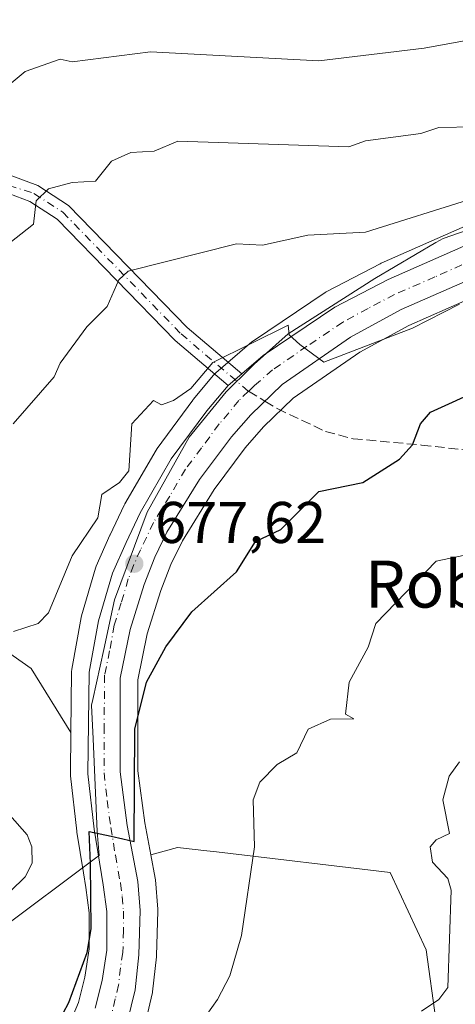
# Model space of a CAD drawing. Units: metres. Extents: x 569856 to 573288, y 4735711 to 4738074.
# Drawn here: x 569968 to 570042, y 4735796 to 4735964 of the extents above; entities that cross this region are included whole.
import ezdxf
from ezdxf.enums import TextEntityAlignment as Align

# ---------------------------------------------------------------- set-up
doc = ezdxf.new("R2010")
doc.units = ezdxf.units.M
doc.header["$MEASUREMENT"] = 0
doc.linetypes.add('DGN Style 3', pattern=[2.307223458686699, 1.648016756204785, -0.6592067024819142])
doc.linetypes.add('DGN Style 4', pattern=[2.6384748266838614, 1.318413404963828, -0.6592067024819142, 0.001648016756204785, -0.6592067024819142])
for name, color, linetype, lineweight in [('Arbolado forestal CxS', 92, 'Continuous', 0), ('Camino Cxs', 7, 'Continuous', 0), ('Camino eje', 30, 'DGN Style 4', 13), ('Carretera de calzada única Cxs', 7, 'Continuous', 13), ('Carretera de calzada única eje', 7, 'DGN Style 4', 0), ('Curva de nivel maestra', 30, 'Continuous', 30), ('Curva de nivel normal', 30, 'Continuous', 0), ('Espacio natural protegido', 121, 'Continuous', 13), ('Espacio natural protegido CxS', 121, 'Continuous', 0), ('Huerta CxS', 92, 'Continuous', 0), ('Núcleo urbano CxS', 7, 'Continuous', 0), ('Pastizal CxS', 92, 'Continuous', 0), ('Punto de cota en terreno', 7, 'Continuous', 0), ('Rótulo de punto de cota en terreno', 7, 'Continuous', 0), ('Senda', 7, 'DGN Style 3', 0), ('Senda no paivmentada conexión', 7, 'DGN Style 3', 0), ('Texto cartográfico', 7, 'Continuous', 0)]:
    doc.layers.add(name, color=color, linetype=linetype, lineweight=lineweight)
doc.styles.add('Style-Arial', font='txt')

# ---------------------------------------------------------------- blocks, each defined once
blk = doc.blocks.new('*U10')
at = {"layer": 'Arbolado forestal CxS', "color": 92, "linetype": 'Continuous', "lineweight": 0}
for points in [[(570038.5247, 4735793.840700001, 664.8787000000011), (570036.9096999997, 4735805.729900001, 665.6059999999999), (570030.7911, 4735818.9287, 666.3089000000036), (570001.2077000003, 4735822.397700001, 671.3846999999951), (569999.5544999996, 4735822.591700001, 671.653999999995), (569994.5871000001, 4735823.1743, 672.8849000000046), (569989.9983000001, 4735821.9309, 674.2090999999928), (569988.9726999998, 4735827.3683, 674.5470999999961), (569987.7805000005, 4735836.2371, 675.0708000000013), (569987.8192999996, 4735851.704100001, 676.2712000000029), (569989.4093000004, 4735859.511499999, 676.8850999999995), (569991.7238999996, 4735866.920299999, 677.4336999999941), (569993.4429000001, 4735871.360900001, 677.6716000000015), (569995.3929000003, 4735875.3739, 677.8781000000017), (570000.7812999999, 4735884.117900001, 678.3981000000058), (570006.0937000001, 4735891.1819, 678.7958999999975), (570009.2072999999, 4735894.7621, 678.9688000000025), (570014.2768999999, 4735899.6511, 679.2293999999965), (570025.6073000003, 4735907.483300001, 680.0359999999928), (570033.9433000004, 4735912.044500001, 680.5598999999929), (570047.3645000001, 4735917.9101, 681.1530000000057)], [(570043.5444999998, 4735928.907299999, 684.2041000000027), (570029.2345000004, 4735922.6273, 683.6496000000043), (570029.0575000001, 4735922.542500001, 683.6604999999981), (570019.9874999998, 4735917.8325, 682.3044999999984), (570019.8701, 4735917.768100001, 682.2988999999943), (570019.6908999998, 4735917.656099999, 682.2856000000029), (570007.4908999996, 4735909.416099999, 680.9382000000041), (570007.2329000002, 4735909.220899999, 680.909599999999), (570001.0641000001, 4735903.963300001, 680.4233999999997), (570000.7028999999, 4735903.5975, 680.4259000000021), (569997.2537000002, 4735899.406500001, 680.2109999999957), (569997.1595000001, 4735899.285900001, 680.1967000000004), (569991.0994999995, 4735891.105900001, 679.5979999999981), (569990.9145000001, 4735890.824300001, 679.6147000000057), (569985.5932999998, 4735881.642300001, 679.6766000000061), (569985.4795000004, 4735881.4255, 679.6731), (569983.0894999999, 4735876.385500001, 679.5834000000032), (569983.0553000001, 4735876.310699999, 679.5812000000005), (569980.7352999998, 4735871.0507, 679.4597999999969), (569980.6611000003, 4735870.8661, 679.454700000002), (569980.6023000004, 4735870.687700001, 679.4458000000013), (569978.2222999996, 4735862.6077, 679.0915999999997), (569978.1491, 4735862.299699999, 679.0795000000071), (569976.5472999997, 4735853.5405, 677.9766999999993), (569976.5003000004, 4735853.041300001, 677.8715999999986), (569976.3935000002, 4735842.759299999, 677.1266000000032), (569969.6558999997, 4735853.6435, 679.0877999999939), (569952.1743000001, 4735865.881100001, 683.8850999999995)]]:
    blk.add_polyline3d(points, dxfattribs=at)
blk = doc.blocks.new('*U15')
at = {"layer": 'Pastizal CxS', "color": 92, "linetype": 'Continuous', "lineweight": 0}
for points in [[(569879.3399, 4735729.6446, 670.3896999999997), (569877.8881999999, 4735872.9815, 694.728099999993), (569890.1135, 4735882.489700001, 693.7406000000046), (569900.0201000003, 4735891.813300001, 693.8608999999997), (569904.9732999997, 4735896.475099999, 694.4719000000041), (569918.0844999999, 4735891.2301, 692.7142000000022), (569934.6924999999, 4735878.992699999, 688.0314999999973), (569952.1743000001, 4735865.881100001, 683.8850999999995), (569969.6558999997, 4735853.6435, 679.0877999999939), (569976.3935000002, 4735842.759299999, 677.1266000000032), (569976.3205000004, 4735835.7347, 676.9027999999962), (569976.3201000001, 4735835.705700001, 676.9030000000057), (569976.3393000001, 4735835.351500001, 676.8996000000043), (569977.4093000004, 4735825.931500001, 677.5605999999971), (569977.4285000004, 4735825.7917, 677.5763000000006), (569978.5532999998, 4735818.8301, 677.1551000000036), (569978.9521000005, 4735816.361099999, 676.719299999997), (569979.5307, 4735812.0549, 676.062300000005), (569979.5493000001, 4735805.921499999, 675.7262999999948), (569978.7878999999, 4735801.1119, 675.3261999999959), (569977.6963000001, 4735796.772700001, 675.2639000000054), (569975.3755000001, 4735791.2501, 674.9759000000049)], [(569988.9156999998, 4735792.6535, 672.9389999999985), (569990.2657000005, 4735798.2235, 673.4250999999931), (569990.3044999996, 4735798.4091, 673.4308000000019), (569990.3334999997, 4735798.614700001, 673.4380999999995), (569990.9634999996, 4735804.5747, 673.6999999999971), (569990.9787, 4735804.7985, 673.7140000000073), (569991.2087000003, 4735812.318499999, 674.074099999998), (569991.2100999998, 4735812.4101, 674.0776999999945), (569991.2001, 4735812.6557, 674.0749000000069), (569990.7901, 4735817.6457, 673.9416000000056), (569990.7512999997, 4735817.9387, 673.953999999998), (569989.9983000001, 4735821.9309, 674.2090999999928), (569994.5871000001, 4735823.1743, 672.8849000000046), (569999.5544999996, 4735822.591700001, 671.653999999995), (570001.2077000003, 4735822.397700001, 671.3846999999951), (570030.7911, 4735818.9287, 666.3089000000036), (570036.9096999997, 4735805.729900001, 665.6059999999999), (570038.5247, 4735793.840700001, 664.8787000000011)]]:
    blk.add_polyline3d(points, dxfattribs=at)
blk = doc.blocks.new('*U21')
at = {"layer": 'Núcleo urbano CxS', "color": 7, "linetype": 'Continuous', "lineweight": 0}
for points in [[(569975.3755000001, 4735791.2501, 674.9759000000049), (569977.6963000001, 4735796.772700001, 675.2639000000054), (569978.7878999999, 4735801.1119, 675.3261999999959), (569979.5493000001, 4735805.921499999, 675.7262999999948), (569979.5307, 4735812.0549, 676.062300000005), (569978.9521000005, 4735816.361099999, 676.719299999997), (569978.5532999998, 4735818.8301, 677.1551000000036), (569977.4285000004, 4735825.7917, 677.5763000000006), (569977.4093000004, 4735825.931500001, 677.5605999999971), (569976.3393000001, 4735835.351500001, 676.8996000000043), (569976.3201000001, 4735835.705700001, 676.9030000000057), (569976.3205000004, 4735835.7347, 676.9027999999962), (569976.3935000002, 4735842.759299999, 677.1266000000032), (569976.5003000004, 4735853.041300001, 677.8715999999986), (569976.5472999997, 4735853.5405, 677.9766999999993), (569978.1491, 4735862.299699999, 679.0795000000071), (569978.2222999996, 4735862.6077, 679.0915999999997), (569980.6023000004, 4735870.687700001, 679.4458000000013), (569980.6611000003, 4735870.8661, 679.454700000002), (569980.7352999998, 4735871.0507, 679.4597999999969), (569983.0553000001, 4735876.310699999, 679.5812000000005), (569983.0894999999, 4735876.385500001, 679.5834000000032), (569985.4795000004, 4735881.4255, 679.6731), (569985.5932999998, 4735881.642300001, 679.6766000000061), (569990.9145000001, 4735890.824300001, 679.6147000000057), (569991.0994999995, 4735891.105900001, 679.5979999999981), (569997.1595000001, 4735899.285900001, 680.1967000000004), (569997.2537000002, 4735899.406500001, 680.2109999999957), (570000.7028999999, 4735903.5975, 680.4259000000021), (570001.0641000001, 4735903.963300001, 680.4233999999997), (570007.2329000002, 4735909.220899999, 680.909599999999), (570007.4908999996, 4735909.416099999, 680.9382000000041), (570019.6908999998, 4735917.656099999, 682.2856000000029), (570019.8701, 4735917.768100001, 682.2988999999943), (570019.9874999998, 4735917.8325, 682.3044999999984), (570029.0575000001, 4735922.542500001, 683.6604999999981), (570029.2345000004, 4735922.6273, 683.6496000000043), (570043.5444999998, 4735928.907299999, 684.2041000000027)], [(570047.3645000001, 4735917.9101, 681.1530000000057), (570033.9433000004, 4735912.044500001, 680.5598999999929), (570025.6073000003, 4735907.483300001, 680.0359999999928), (570014.2768999999, 4735899.6511, 679.2293999999965), (570009.2072999999, 4735894.7621, 678.9688000000025), (570006.0937000001, 4735891.1819, 678.7958999999975), (570000.7812999999, 4735884.117900001, 678.3981000000058), (569995.3929000003, 4735875.3739, 677.8781000000017), (569993.4429000001, 4735871.360900001, 677.6716000000015), (569991.7238999996, 4735866.920299999, 677.4336999999941), (569989.4093000004, 4735859.511499999, 676.8850999999995), (569987.8192999996, 4735851.704100001, 676.2712000000029), (569987.7805000005, 4735836.2371, 675.0708000000013), (569988.9726999998, 4735827.3683, 674.5470999999961), (569989.9983000001, 4735821.9309, 674.2090999999928), (569990.7512999997, 4735817.9387, 673.953999999998), (569990.7901, 4735817.6457, 673.9416000000056), (569991.2001, 4735812.6557, 674.0749000000069), (569991.2100999998, 4735812.4101, 674.0776999999945), (569991.2087000003, 4735812.318499999, 674.074099999998), (569990.9787, 4735804.7985, 673.7140000000073), (569990.9634999996, 4735804.5747, 673.6999999999971), (569990.3334999997, 4735798.614700001, 673.4380999999995), (569990.3044999996, 4735798.4091, 673.4308000000019), (569990.2657000005, 4735798.2235, 673.4250999999931), (569988.9156999998, 4735792.6535, 672.9389999999985)]]:
    blk.add_polyline3d(points, dxfattribs=at)
blk = doc.blocks.new('*U26')
at = {"layer": 'Espacio natural protegido CxS', "color": 121, "linetype": 'Continuous', "lineweight": 0, "flags": 128}
blk.add_lwpolyline([(570055.6323999986, 4735932.344099999), (570039.8023000003, 4735926.8554), (570038.575699999, 4735926.132999999), (570028.1781000004, 4735920.009600001), (570013.399899999, 4735910.5908), (570007.6257999995, 4735905.4309), (570007.007899999, 4735904.8223), (570002.8698000005, 4735900.745999999), (569996.5376000007, 4735893.020099998), (569989.4123999992, 4735880.245300001), (569983.8311000007, 4735865.324400002), (569981.9926000005, 4735856.8666), (569980.1447999993, 4735848.3655), (569979.9287999996, 4735847.3695), (569980.1824000002, 4735841.678700001), (569980.8854000005, 4735825.903499999), (569981.2393, 4735821.825499999), (569980.6136, 4735821.3584), (569964.0169999996, 4735808.967800001)], dxfattribs=at)
blk = doc.blocks.new('5PATER')
at = {"layer": 'Huerta CxS', "linetype": 'Continuous', "lineweight": 0}
h = blk.add_hatch(color=51, dxfattribs=at)
edge = h.paths.add_edge_path()
edge.add_ellipse((0, 0), major_axis=(-0.1095731443231308, -0.1110710700762829), ratio=0.9994222409660322, start_angle=0, end_angle=360)
blk = doc.blocks.new('*U32')
at = {"layer": 'Carretera de calzada única Cxs', "color": 7, "linetype": 'Continuous', "lineweight": 13}
for points in [[(569980.5500999996, 4735795.8201, 674.445000000007), (569981.7301000003, 4735800.5101, 674.2790999999997), (569982.5500999996, 4735805.690099999, 674.6085000000021), (569982.5301000001, 4735812.2601, 675.4149000000034), (569981.9200999998, 4735816.800100001, 678.4030999999959), (569980.3901000004, 4735826.270099999, 683.4593000000023), (569979.3201000001, 4735835.690099999, 681.9164000000019), (569979.5000999998, 4735853.0101, 682.5301999999938), (569981.1001000004, 4735861.7601, 683.4882999999973), (569983.4801000003, 4735869.840100001, 683.9431000000042), (569985.8000999996, 4735875.100099999, 684.6745999999986), (569988.1901000004, 4735880.140100001, 687.2642000000051), (569993.5100999996, 4735889.3201, 684.7936999999947), (569999.5701000001, 4735897.5001, 679.8625999999931), (570003.1759000003, 4735901.8215, 681.0899000000063), (570005.4890999999, 4735903.7929, 684.3209000000061), (570009.1700999998, 4735906.9301, 689.9003999999986), (570021.3701, 4735915.170100001, 686.7826999999961), (570030.4401000004, 4735919.880100001, 686.2695999999996), (570044.7500999998, 4735926.1601, 682.3163999999961)], [(570046.2801000001, 4735920.710100001, 683.165599999993), (570032.6201, 4735914.7401, 681.7455000000045), (570024.0301000001, 4735910.040100001, 682.3513999999996), (570012.3701, 4735901.9801, 681.2691000000051), (570007.0301000001, 4735896.8301, 679.7663999999932), (570003.7600999996, 4735893.0701, 679.2513000000035), (569998.3000999996, 4735885.8101, 679.1462999999932), (569992.7600999996, 4735876.8201, 678.8934000000008), (569990.6901000004, 4735872.5601, 678.8279999999941), (569988.8901000004, 4735867.9101, 678.5690000000031), (569986.5000999998, 4735860.2601, 680.1922999999952), (569984.8201000001, 4735852.0101, 679.6995000000024), (569984.7801000001, 4735836.040100001, 679.832899999994), (569986.0100999996, 4735826.890100001, 678.9737000000023), (569987.8000999996, 4735817.4001, 677.8858000000037), (569988.2100999998, 4735812.4101, 674.5335999999952), (569987.9801000003, 4735804.890100001, 674.186400000006), (569987.3501000004, 4735798.9301, 673.869399999996), (569986.0000999998, 4735793.360099999, 673.5553000000073)]]:
    blk.add_polyline3d(points, dxfattribs=at)

msp = doc.modelspace()

# ---------------------------------------------------------------- linework, layer by layer
at = {"layer": 'Arbolado forestal CxS', "color": 92, "linetype": 'Continuous', "lineweight": 0}
for points in [[(570043.5444999998, 4735928.907299999, 684.2041000000027), (570029.2345000004, 4735922.6273, 683.6496000000043), (570029.0575000001, 4735922.542500001, 683.6604999999981), (570019.9874999998, 4735917.8325, 682.3044999999984), (570019.8701, 4735917.768100001, 682.2988999999943), (570019.6908999998, 4735917.656099999, 682.2856000000029), (570007.4908999996, 4735909.416099999, 680.9382000000041), (570007.2329000002, 4735909.220899999, 680.909599999999), (570001.0641000001, 4735903.963300001, 680.4233999999997), (570000.7028999999, 4735903.5975, 680.4259000000021), (569997.2537000002, 4735899.406500001, 680.2109999999957), (569997.1595000001, 4735899.285900001, 680.1967000000004), (569991.0994999995, 4735891.105900001, 679.5979999999981), (569990.9145000001, 4735890.824300001, 679.6147000000057), (569985.5932999998, 4735881.642300001, 679.6766000000061), (569985.4795000004, 4735881.4255, 679.6731), (569983.0894999999, 4735876.385500001, 679.5834000000032), (569983.0553000001, 4735876.310699999, 679.5812000000005), (569980.7352999998, 4735871.0507, 679.4597999999969), (569980.6611000003, 4735870.8661, 679.454700000002), (569980.6023000004, 4735870.687700001, 679.4458000000013), (569978.2222999996, 4735862.6077, 679.0915999999997), (569978.1491, 4735862.299699999, 679.0795000000071), (569976.5472999997, 4735853.5405, 677.9766999999993), (569976.5003000004, 4735853.041300001, 677.8715999999986), (569976.3935000002, 4735842.759299999, 677.1266000000032)], [(570047.3645000001, 4735917.9101, 681.1530000000057), (570033.9433000004, 4735912.044500001, 680.5598999999929), (570025.6073000003, 4735907.483300001, 680.0359999999928), (570014.2768999999, 4735899.6511, 679.2293999999965), (570009.2072999999, 4735894.7621, 678.9688000000025), (570006.0937000001, 4735891.1819, 678.7958999999975), (570000.7812999999, 4735884.117900001, 678.3981000000058), (569995.3929000003, 4735875.3739, 677.8781000000017), (569993.4429000001, 4735871.360900001, 677.6716000000015), (569991.7238999996, 4735866.920299999, 677.4336999999941), (569989.4093000004, 4735859.511499999, 676.8850999999995), (569987.8192999996, 4735851.704100001, 676.2712000000029), (569987.7805000005, 4735836.2371, 675.0708000000013), (569988.9726999998, 4735827.3683, 674.5470999999961), (569989.9983000001, 4735821.9309, 674.2090999999928)], [(569976.3935000002, 4735842.759299999, 677.1266000000032), (569969.6558999997, 4735853.6435, 679.0877999999939), (569952.1743000001, 4735865.881100001, 683.8850999999995), (569934.6924999999, 4735878.992699999, 688.0314999999973), (569918.0844999999, 4735891.2301, 692.7142000000022), (569904.9732999997, 4735896.475099999, 694.4719000000041), (569900.0201000003, 4735891.813300001, 693.8608999999997), (569890.1135, 4735882.489700001, 693.7406000000046), (569877.8881999999, 4735872.9815, 694.728099999993)], [(569954.1166000003, 4735726.465100001, 666.158500000005), (569971.9845000004, 4735731.446900001, 669.6334000000061), (569989.0975000003, 4735736.035700001, 668.9582999999984), (570014.9511000002, 4735755.826099999, 666.1040000000066), (570032.9172999999, 4735781.775699999, 664.8000000000029), (570038.5247, 4735793.840700001, 664.8787000000011), (570036.9096999997, 4735805.729900001, 665.6059999999999), (570030.7911, 4735818.9287, 666.3089000000036), (570001.2077000003, 4735822.397700001, 671.3846999999951), (569999.5544999996, 4735822.591700001, 671.653999999995), (569994.5871000001, 4735823.1743, 672.8849000000046), (569989.9983000001, 4735821.9309, 674.2090999999928)]]:
    msp.add_polyline3d(points, dxfattribs=at)
at = {"layer": 'Camino Cxs', "color": 7, "linetype": 'Continuous', "lineweight": 0, "extrusion": (-0.5543709880580697, -0.4724807206863489, 0.6851531041885659), "elevation": -2553148.878682817, "flags": 128}
msp.add_lwpolyline([(-3234670.548647663, 2402504.673760986), (-3234670.548647663, 2402500.237731237)], dxfattribs=at)
at = {"layer": 'Camino Cxs', "color": 7, "linetype": 'Continuous', "lineweight": 0}
for points in [[(569876.9655999999, 4735964.084000001, 719.2252000000008), (569877.1149000004, 4735963.8475, 718.9311000000016), (569877.8497000001, 4735963.2279, 718.2171999999993), (569888.7714999998, 4735957.069700001, 713.3542000000016), (569894.9848999997, 4735954.458100001, 712.8594000000013), (569899.5225000001, 4735953.328500001, 715.9116999999969), (569914.0289000003, 4735950.759299999, 710.5899000000064), (569933.4852999998, 4735946.015100001, 701.5271999999969), (569950.5755000003, 4735942.5891, 700.8959000000032), (569959.9001000002, 4735939.906300001, 707.2452999999952), (569970.7991000004, 4735935.8485, 694.254700000005), (569975.9989, 4735932.4663, 693.5089000000007), (569996.2061000001, 4735911.677300001, 682.4192999999941), (570005.4890999999, 4735903.793, 684.321100000001)], [(569959.9001000002, 4735939.906300001, 707.2452999999952), (569970.7991000004, 4735935.8485, 694.254700000005), (569975.9989, 4735932.4663, 693.5089000000007), (569996.2061000001, 4735911.677300001, 682.4192999999941), (570005.4890999999, 4735903.7929, 684.3209000000061), (570003.1759000003, 4735901.8215, 681.0899000000063), (569994.1546999998, 4735909.4835, 682.1195000000008), (569974.0818999996, 4735930.134500001, 695.7143999999971), (569969.4414999997, 4735933.1527, 695.0319000000018), (569965.8291999997, 4735934.4977, 697.9550000000017)], [(570003.1759000003, 4735901.8215, 681.0899000000063), (569994.1546999998, 4735909.4835, 682.1195000000008), (569974.0818999996, 4735930.134500001, 695.7143999999971), (569969.4414999997, 4735933.1527, 695.0319000000018), (569965.8291999997, 4735934.4977, 697.9550000000017)]]:
    msp.add_polyline3d(points, dxfattribs=at)
at = {"layer": 'Camino eje', "color": 30, "linetype": 'DGN Style 4', "lineweight": 13}
msp.add_polyline3d([(569965.8324999996, 4735935.883099999, 699.157600000006), (569970.1205000002, 4735934.5009, 694.8269), (569975.0406999998, 4735931.300899999, 694.4507000000012), (569995.1807000004, 4735910.580700001, 682.2725999999967), (570006.6536999998, 4735900.836300001, 681.2526999999973)], dxfattribs=at)
at = {"layer": 'Carretera de calzada única Cxs', "color": 7, "linetype": 'Continuous', "lineweight": 13, "extrusion": (-0.5543709880580697, -0.4724807206863489, 0.6851531041885659), "elevation": -2553148.878682817, "flags": 128}
msp.add_lwpolyline([(-3234670.548647663, 2402504.673760986), (-3234670.548647663, 2402500.237731237)], dxfattribs=at)
at = {"layer": 'Carretera de calzada única Cxs', "color": 7, "linetype": 'Continuous', "lineweight": 13}
for points in [[(570005.4890999999, 4735903.793, 684.321100000001), (570009.1700999998, 4735906.9301, 689.9003999999986), (570021.3701, 4735915.170100001, 686.7826999999961), (570030.4401000004, 4735919.880100001, 686.2695999999996), (570044.7500999998, 4735926.1601, 682.3163999999961), (570057.9401000004, 4735930.170100001, 684.3803000000044), (570083.0701000001, 4735935.300100001, 688.5583999999944), (570092.5301000001, 4735937.670100001, 687.5629000000044), (570097.8701, 4735940.140100001, 687.6833999999944), (570106.0301000001, 4735946.5701, 686.8767999999982), (570109.0701000001, 4735949.9301, 687.9076999999961), (570112.6001000004, 4735954.6801, 690.0464000000065), (570118.0100999996, 4735968.3201, 689.3800999999949), (570120.8701, 4735977.7501, 689.8274999999994), (570129.2600999996, 4736002.550100001, 696.178700000004), (570130.6804000001, 4736005.930000001, 693.8331999999937)], [(570046.2801000001, 4735920.710100001, 683.165599999993), (570032.6201, 4735914.7401, 681.7455000000045), (570024.0301000001, 4735910.040100001, 682.3513999999996), (570012.3701, 4735901.9801, 681.2691000000051), (570007.0301000001, 4735896.8301, 679.7663999999932), (570003.7600999996, 4735893.0701, 679.2513000000035), (569998.3000999996, 4735885.8101, 679.1462999999932), (569992.7600999996, 4735876.8201, 678.8934000000008), (569990.6901000004, 4735872.5601, 678.8279999999941), (569988.8901000004, 4735867.9101, 678.5690000000031), (569986.5000999998, 4735860.2601, 680.1922999999952), (569984.8201000001, 4735852.0101, 679.6995000000024), (569984.7801000001, 4735836.040100001, 679.832899999994), (569986.0100999996, 4735826.890100001, 678.9737000000023), (569987.8000999996, 4735817.4001, 677.8858000000037), (569988.2100999998, 4735812.4101, 674.5335999999952), (569987.9801000003, 4735804.890100001, 674.186400000006), (569987.3501000004, 4735798.9301, 673.869399999996), (569986.0000999998, 4735793.360099999, 673.5553000000073)], [(569980.5500999996, 4735795.8201, 674.445000000007), (569981.7301000003, 4735800.5101, 674.2790999999997), (569982.5500999996, 4735805.690099999, 674.6085000000021), (569982.5301000001, 4735812.2601, 675.4149000000034), (569981.9200999998, 4735816.800100001, 678.4030999999959), (569980.3901000004, 4735826.270099999, 683.4593000000023), (569979.3201000001, 4735835.690099999, 681.9164000000019), (569979.5000999998, 4735853.0101, 682.5301999999938), (569981.1001000004, 4735861.7601, 683.4882999999973), (569983.4801000003, 4735869.840100001, 683.9431000000042), (569985.8000999996, 4735875.100099999, 684.6745999999986), (569988.1901000004, 4735880.140100001, 687.2642000000051), (569993.5100999996, 4735889.3201, 684.7936999999947), (569999.5701000001, 4735897.5001, 679.8625999999931), (570003.1759000003, 4735901.8215, 681.0899000000063)]]:
    msp.add_polyline3d(points, dxfattribs=at)
at = {"layer": 'Carretera de calzada única eje', "color": 7, "linetype": 'DGN Style 4', "lineweight": 0}
for points in [[(570045.5100999996, 4735923.4301, 681.8359000000055), (570038.3701, 4735920.290100001, 682.2375000000029), (570031.5301000001, 4735917.3101, 682.4529999999941), (570027.0000999998, 4735914.940099999, 683.6561999999976), (570022.7100999998, 4735912.590100001, 681.5917000000045), (570016.6001000004, 4735908.4901, 682.4511000000057), (570010.7600999996, 4735904.460100001, 684.2179000000033), (570007.6901000004, 4735901.8301, 681.854600000006), (570006.6536999998, 4735900.836300001, 681.2526999999973)], [(570006.6536999998, 4735900.836300001, 681.2526999999973), (570005.0100999996, 4735899.2601, 680.3004999999976), (570003.3000999996, 4735897.1601, 679.3557000000001), (570001.6700999998, 4735895.270099999, 679.2179999999935), (569998.6401000004, 4735891.1801, 679.0378000000055), (569995.9101, 4735887.5601, 681.9772999999988), (569993.2301000003, 4735882.970100001, 682.8932000000059), (569990.4801000003, 4735878.4801, 682.5675999999949), (569989.2801000001, 4735875.960100001, 682.0749999999971), (569988.2500999998, 4735873.8301, 680.7804000000033), (569987.0800999999, 4735871.190099999, 679.6009999999952), (569986.1901000004, 4735868.880100001, 679.8415999999997), (569984.9801000003, 4735864.840100001, 680.1793999999937), (569983.8000999996, 4735861.0101, 680.9910999999993), (569983.0000999998, 4735856.630100001, 681.9421000000002), (569982.1601, 4735852.5101, 679.1340000000055), (569982.0701000001, 4735843.850099999, 676.7776000000014), (569982.0500999996, 4735835.860099999, 678.3408999999956), (569982.5800999999, 4735831.1601, 679.6913000000059), (569983.2100999998, 4735826.5801, 680.5529999999999), (569983.9801000003, 4735821.840100001, 680.3310999999958), (569984.8501000004, 4735817.090100001, 677.6252999999997), (569985.1601, 4735814.8301, 676.3108999999968), (569985.3701, 4735812.3301, 674.9130000000005), (569985.3701, 4735809.050100001, 674.6306000000042), (569985.2600999996, 4735805.290100001, 674.3421999999991), (569984.8501000004, 4735802.690099999, 674.1609999999928), (569984.5301000001, 4735799.7301, 673.9032000000007), (569983.9600999998, 4735797.380100001, 673.6723000000056), (569983.2801000001, 4735794.590100001, 673.4633999999933)]]:
    msp.add_polyline3d(points, dxfattribs=at)
at = {"layer": 'Curva de nivel maestra', "color": 30, "linetype": 'Continuous', "lineweight": 30, "elevation": 675, "flags": 128}
msp.add_lwpolyline([(569973.1600000003, 4735791.300100001), (569976.0700000003, 4735796.7601), (569979.1900000004, 4735805.300100001), (569979.8499999996, 4735809.300100001), (569979.7400000002, 4735820.4301), (569979.5199999996, 4735825.870100001), (569983.29, 4735825.110099999), (569985.25, 4735824.6601), (569987.2100000001, 4735824.200099999), (569987.3200000003, 4735843.290100001), (569989.29, 4735851.290100001), (569992.5999999996, 4735857.3301), (569997, 4735863.290100001), (570004.5999999996, 4735870.110099999), (570007.8399999999, 4735875.280099999), (570012.1399999997, 4735877.280099999), (570018.5999999996, 4735883.770099999), (570026.0999999996, 4735885.280099999), (570032.3399999999, 4735889.280099999), (570034.5899999999, 4735891.700099999), (570035.9199999999, 4735895.280099999), (570037.6699999999, 4735897.280099999), (570046.4800000004, 4735901.280099999)], dxfattribs=at)
at = {"layer": 'Curva de nivel normal', "color": 30, "linetype": 'Continuous', "lineweight": 0, "flags": 128}
for points, elevation in [([(570053.6600000003, 4735962.340100001), (570036.5899999999, 4735959.220100001), (570018.5999999996, 4735957.0701), (569989.9699999997, 4735958.640100001), (569976.6100000005, 4735956.890100001), (569974.6100000005, 4735957.380100001), (569968.6100000005, 4735955.270099999), (569963.7999999998, 4735951.270099999)], 695), ([(569964.9199999999, 4735925.270099999), (569970.0700000003, 4735929.270099999), (569970.5199999996, 4735933.270099999), (569972.6100000005, 4735935.270099999), (569976.6100000005, 4735936.390100001), (569980.6100000005, 4735936.590100001), (569983.3399999999, 4735940.0001), (569986.5999999996, 4735941.460100001), (569990.5999999996, 4735941.6801), (569994.5999999996, 4735943.390100001), (570023.75, 4735942.420100001), (570026.5999999996, 4735943.4801), (570036.0099999999, 4735944.690099999), (570039.0700000003, 4735945.7501), (570045.1399999997, 4735945.8201)], 690), ([(570045.04, 4735933.720100001), (570026.5999999996, 4735927.920100001), (570016.75, 4735927.420100001), (570009.0499999998, 4735925.720100001), (570004.5999999996, 4735925.9001), (569986.1699999999, 4735921.270099999), (569984.5999999996, 4735919.8101), (569982.6100000005, 4735915.280099999), (569979.1500000004, 4735911.8201), (569974.6100000005, 4735905.590100001), (569973.5899999999, 4735903.280099999), (569966.5700000003, 4735895.280099999)], 685), ([(569966.6100000005, 4735859.940099999), (569970.8099999996, 4735861.290100001), (569972.6100000005, 4735863.120100001), (569976.6100000005, 4735872.8201), (569981, 4735879.280099999), (569981.6900000004, 4735883.280099999), (569984.6900000004, 4735885.280099999), (569986.2599999999, 4735887.280099999), (569986.7599999999, 4735895.280099999), (569990.5, 4735899.280099999), (569991.8499999996, 4735898.530099999), (569993.9100000003, 4735899.280099999), (569996.8600000005, 4735901.280099999), (570000.5999999996, 4735905.7401), (570013.3799999999, 4735912.0601), (570013.5800000001, 4735910.450099999), (570015.3899999997, 4735908.790100001), (570019.4699999997, 4735905.770099999), (570034.5899999999, 4735911.5601), (570042.5899999999, 4735915.6801)], 679.9999999999999), ([(570044.5899999999, 4735873.1601), (570038.5899999999, 4735871.9101), (570028.3300000001, 4735861.290100001), (570027, 4735857.290100001), (570023.7999999998, 4735851.290100001), (570023.1900000004, 4735845.880100001), (570024.5999999996, 4735845.0601), (570020.5999999996, 4735845.030099999), (570016.7999999998, 4735843.290100001), (570014.8600000005, 4735839.290100001), (570011.5199999996, 4735837.290100001), (570008.5999999996, 4735834.2601), (570007.4199999999, 4735831.290100001), (570007.7000000002, 4735823.290100001), (570005.4800000004, 4735808.1801), (570003.4800000004, 4735801.300100001), (570001.4000000004, 4735797.300100001), (569994.5999999996, 4735787.7301)], 670), ([(570036.1299999999, 4735795.300100001), (570039.0800000001, 4735797.300100001), (570040.5899999999, 4735799.300100001), (570041.1799999997, 4735815.890100001), (570040.5899999999, 4735817.860099999), (570037.9699999997, 4735820.670100001), (570037.5999999996, 4735823.290100001), (570038.5899999999, 4735824.470100001), (570040.8600000005, 4735825.5601), (570039.75, 4735831.290100001), (570040.8300000001, 4735835.290100001), (570042.5899999999, 4735837.770099999)], 665), ([(569963.5899999999, 4735813.300100001), (569968.6100000005, 4735818.1801), (569969.7999999998, 4735820.4801), (569969.7699999996, 4735823.290100001), (569968.9900000002, 4735825.290100001), (569966, 4735828.6801)], 679.9999999999999)]:
    msp.add_lwpolyline(points, dxfattribs=dict(at, elevation=elevation))
at = {"layer": 'Espacio natural protegido', "color": 121, "linetype": 'Continuous', "lineweight": 13, "flags": 128}
msp.add_lwpolyline([(570055.6324000015, 4735932.344099998), (570039.802300001, 4735926.855400001), (570038.5757000018, 4735926.132999999), (570028.1781000008, 4735920.009600001), (570013.3998999996, 4735910.5908), (570007.6258, 4735905.430900001), (570007.0078999995, 4735904.822300001), (570002.869800001, 4735900.745999998), (569996.5376000013, 4735893.020099998), (569989.4123999998, 4735880.245300001), (569983.8311000012, 4735865.324400002), (569981.9926000009, 4735856.866600002), (569980.1447999999, 4735848.365500002), (569979.9288000002, 4735847.369499999), (569980.1824000007, 4735841.678700003), (569980.8854000011, 4735825.9035), (569981.2393000006, 4735821.8255), (569980.6136000007, 4735821.358400002), (569964.0170000002, 4735808.967800001)], dxfattribs=at)
msp.add_lwpolyline([(570055.6324000015, 4735932.344099998), (570039.802300001, 4735926.855400001), (570038.5757000018, 4735926.132999999), (570028.1781000008, 4735920.009600001), (570013.3998999996, 4735910.5908), (570007.6258, 4735905.430900001), (570007.0078999995, 4735904.822300001), (570002.869800001, 4735900.745999998), (569996.5376000013, 4735893.020099998), (569989.4123999998, 4735880.245300001), (569983.8311000012, 4735865.324400002), (569981.9926000009, 4735856.866600002), (569980.1447999999, 4735848.365500002), (569979.9288000002, 4735847.369499999), (569980.1824000007, 4735841.678700003), (569980.8854000011, 4735825.9035), (569981.2393000006, 4735821.8255), (569980.6136000007, 4735821.358400002), (569964.0170000002, 4735808.967800001)], dxfattribs=at)
at = {"layer": 'Espacio natural protegido CxS', "color": 121, "linetype": 'Continuous', "lineweight": 0, "flags": 128}
msp.add_lwpolyline([(569964.0169999996, 4735808.967800001), (569980.6136, 4735821.3584), (569981.2393, 4735821.825499999), (569980.8854000005, 4735825.903499999), (569980.1824000002, 4735841.678700001), (569979.9287999996, 4735847.3695), (569980.1447999993, 4735848.3655), (569981.9926000005, 4735856.8666), (569983.8311000007, 4735865.324400002), (569989.4123999992, 4735880.245300001), (569996.5376000007, 4735893.020099998), (570002.8698000005, 4735900.745999999), (570007.007899999, 4735904.8223), (570007.6257999995, 4735905.4309), (570013.399899999, 4735910.5908), (570028.1781000004, 4735920.009600001), (570038.575699999, 4735926.132999999), (570039.8023000003, 4735926.8554), (570055.6323999986, 4735932.344099999)], dxfattribs=at)
at = {"layer": 'Núcleo urbano CxS', "color": 7, "linetype": 'Continuous', "lineweight": 0}
for points in [[(570043.5444999998, 4735928.907299999, 684.2041000000027), (570029.2345000004, 4735922.6273, 683.6496000000043), (570029.0575000001, 4735922.542500001, 683.6604999999981), (570019.9874999998, 4735917.8325, 682.3044999999984), (570019.8701, 4735917.768100001, 682.2988999999943), (570019.6908999998, 4735917.656099999, 682.2856000000029), (570007.4908999996, 4735909.416099999, 680.9382000000041), (570007.2329000002, 4735909.220899999, 680.909599999999), (570001.0641000001, 4735903.963300001, 680.4233999999997), (570000.7028999999, 4735903.5975, 680.4259000000021), (569997.2537000002, 4735899.406500001, 680.2109999999957), (569997.1595000001, 4735899.285900001, 680.1967000000004), (569991.0994999995, 4735891.105900001, 679.5979999999981), (569990.9145000001, 4735890.824300001, 679.6147000000057), (569985.5932999998, 4735881.642300001, 679.6766000000061), (569985.4795000004, 4735881.4255, 679.6731), (569983.0894999999, 4735876.385500001, 679.5834000000032), (569983.0553000001, 4735876.310699999, 679.5812000000005), (569980.7352999998, 4735871.0507, 679.4597999999969), (569980.6611000003, 4735870.8661, 679.454700000002), (569980.6023000004, 4735870.687700001, 679.4458000000013), (569978.2222999996, 4735862.6077, 679.0915999999997), (569978.1491, 4735862.299699999, 679.0795000000071), (569976.5472999997, 4735853.5405, 677.9766999999993), (569976.5003000004, 4735853.041300001, 677.8715999999986), (569976.3935000002, 4735842.759299999, 677.1266000000032)], [(570047.3645000001, 4735917.9101, 681.1530000000057), (570033.9433000004, 4735912.044500001, 680.5598999999929), (570025.6073000003, 4735907.483300001, 680.0359999999928), (570014.2768999999, 4735899.6511, 679.2293999999965), (570009.2072999999, 4735894.7621, 678.9688000000025), (570006.0937000001, 4735891.1819, 678.7958999999975), (570000.7812999999, 4735884.117900001, 678.3981000000058), (569995.3929000003, 4735875.3739, 677.8781000000017), (569993.4429000001, 4735871.360900001, 677.6716000000015), (569991.7238999996, 4735866.920299999, 677.4336999999941), (569989.4093000004, 4735859.511499999, 676.8850999999995), (569987.8192999996, 4735851.704100001, 676.2712000000029), (569987.7805000005, 4735836.2371, 675.0708000000013), (569988.9726999998, 4735827.3683, 674.5470999999961), (569989.9983000001, 4735821.9309, 674.2090999999928)], [(569976.3935000002, 4735842.759299999, 677.1266000000032), (569976.3205000004, 4735835.7347, 676.9027999999962), (569976.3201000001, 4735835.705700001, 676.9030000000057), (569976.3393000001, 4735835.351500001, 676.8996000000043), (569977.4093000004, 4735825.931500001, 677.5605999999971), (569977.4285000004, 4735825.7917, 677.5763000000006), (569978.5532999998, 4735818.8301, 677.1551000000036), (569978.9521000005, 4735816.361099999, 676.719299999997), (569979.5307, 4735812.0549, 676.062300000005), (569979.5493000001, 4735805.921499999, 675.7262999999948), (569978.7878999999, 4735801.1119, 675.3261999999959), (569977.6963000001, 4735796.772700001, 675.2639000000054), (569975.3755000001, 4735791.2501, 674.9759000000049)], [(569989.9983000001, 4735821.9309, 674.2090999999928), (569990.7512999997, 4735817.9387, 673.953999999998), (569990.7901, 4735817.6457, 673.9416000000056), (569991.2001, 4735812.6557, 674.0749000000069), (569991.2100999998, 4735812.4101, 674.0776999999945), (569991.2087000003, 4735812.318499999, 674.074099999998), (569990.9787, 4735804.7985, 673.7140000000073), (569990.9634999996, 4735804.5747, 673.6999999999971), (569990.3334999997, 4735798.614700001, 673.4380999999995), (569990.3044999996, 4735798.4091, 673.4308000000019), (569990.2657000005, 4735798.2235, 673.4250999999931), (569988.9156999998, 4735792.6535, 672.9389999999985)]]:
    msp.add_polyline3d(points, dxfattribs=at)
at = {"layer": 'Pastizal CxS', "color": 92, "linetype": 'Continuous', "lineweight": 0}
for points in [[(569976.3935000002, 4735842.759299999, 677.1266000000032), (569969.6558999997, 4735853.6435, 679.0877999999939), (569952.1743000001, 4735865.881100001, 683.8850999999995), (569934.6924999999, 4735878.992699999, 688.0314999999973), (569918.0844999999, 4735891.2301, 692.7142000000022), (569904.9732999997, 4735896.475099999, 694.4719000000041), (569900.0201000003, 4735891.813300001, 693.8608999999997), (569890.1135, 4735882.489700001, 693.7406000000046), (569877.8881999999, 4735872.9815, 694.728099999993)], [(569976.3935000002, 4735842.759299999, 677.1266000000032), (569976.3205000004, 4735835.7347, 676.9027999999962), (569976.3201000001, 4735835.705700001, 676.9030000000057), (569976.3393000001, 4735835.351500001, 676.8996000000043), (569977.4093000004, 4735825.931500001, 677.5605999999971), (569977.4285000004, 4735825.7917, 677.5763000000006), (569978.5532999998, 4735818.8301, 677.1551000000036), (569978.9521000005, 4735816.361099999, 676.719299999997), (569979.5307, 4735812.0549, 676.062300000005), (569979.5493000001, 4735805.921499999, 675.7262999999948), (569978.7878999999, 4735801.1119, 675.3261999999959), (569977.6963000001, 4735796.772700001, 675.2639000000054), (569975.3755000001, 4735791.2501, 674.9759000000049)], [(569954.1166000003, 4735726.465100001, 666.158500000005), (569971.9845000004, 4735731.446900001, 669.6334000000061), (569989.0975000003, 4735736.035700001, 668.9582999999984), (570014.9511000002, 4735755.826099999, 666.1040000000066), (570032.9172999999, 4735781.775699999, 664.8000000000029), (570038.5247, 4735793.840700001, 664.8787000000011), (570036.9096999997, 4735805.729900001, 665.6059999999999), (570030.7911, 4735818.9287, 666.3089000000036), (570001.2077000003, 4735822.397700001, 671.3846999999951), (569999.5544999996, 4735822.591700001, 671.653999999995), (569994.5871000001, 4735823.1743, 672.8849000000046), (569989.9983000001, 4735821.9309, 674.2090999999928)], [(569989.9983000001, 4735821.9309, 674.2090999999928), (569990.7512999997, 4735817.9387, 673.953999999998), (569990.7901, 4735817.6457, 673.9416000000056), (569991.2001, 4735812.6557, 674.0749000000069), (569991.2100999998, 4735812.4101, 674.0776999999945), (569991.2087000003, 4735812.318499999, 674.074099999998), (569990.9787, 4735804.7985, 673.7140000000073), (569990.9634999996, 4735804.5747, 673.6999999999971), (569990.3334999997, 4735798.614700001, 673.4380999999995), (569990.3044999996, 4735798.4091, 673.4308000000019), (569990.2657000005, 4735798.2235, 673.4250999999931), (569988.9156999998, 4735792.6535, 672.9389999999985)]]:
    msp.add_polyline3d(points, dxfattribs=at)
at = {"layer": 'Senda', "color": 7, "linetype": 'DGN Style 3', "lineweight": 0}
msp.add_polyline3d([(570009.4365999997, 4735899.150900001, 681.823900000003), (570011.5302999998, 4735897.882900001, 683.9902000000002), (570019.7500999998, 4735894.0001, 686.6368999999977), (570024.4501, 4735892.7501, 685.7185000000027), (570036.1201, 4735891.6801, 686.709600000002), (570044.4301000005, 4735890.7501, 684.7918000000063), (570049.3000999996, 4735889.800100001, 682.178899999999), (570063.8901000004, 4735886.2401, 677.8481999999931), (570069.8701, 4735885.100099999, 675.5139999999956), (570087.9200999998, 4735882.380100001, 674.4805000000051), (570099.0201000003, 4735881.940099999, 672.9790000000066), (570113.2901, 4735879.1501, 670.5999000000012), (570123.1901000004, 4735877.7501, 670.7885999999999), (570129.0500999996, 4735877.440099999, 672.2519999999931), (570134.8101000004, 4735877.5601, 674.2375000000029), (570139.8000999996, 4735877.690099999, 672.2722999999969), (570144.7301000003, 4735878.780099999, 673.9000999999989), (570149.2500999998, 4735881.1801, 675.3859999999986), (570159.7901, 4735887.590100001, 670.0420000000013), (570164.5900999998, 4735890.1501, 669.7725000000064), (570172.5601000004, 4735893.3101, 668.7213000000047), (570177.4401000004, 4735894.5001, 669.8439000000071), (570185.3300999999, 4735895.3301, 670.2816000000021), (570190.3400999998, 4735895.5001, 670.3089999999938)], dxfattribs=at)
at = {"layer": 'Senda no paivmentada conexión', "color": 7, "linetype": 'DGN Style 3', "lineweight": 0, "extrusion": (-0.1479103148687445, 0.08957851330925465, 0.9849356469885394), "elevation": 340596.0825386007, "flags": 128}
msp.add_lwpolyline([(-4346190.964295794, -1936048.344196886), (-4346190.964295794, -1936045.040959836)], dxfattribs=at)

# ---------------------------------------------------------------- block references
at = {"layer": 'Arbolado forestal CxS', "color": 92, "linetype": 'Continuous', "lineweight": 0}
msp.add_blockref('*U10', (0, 0), dxfattribs=at)
at = {"layer": 'Carretera de calzada única Cxs', "color": 7, "linetype": 'Continuous', "lineweight": 13}
msp.add_blockref('*U32', (0, 0), dxfattribs=at)
at = {"layer": 'Espacio natural protegido CxS', "color": 121, "linetype": 'Continuous', "lineweight": 0}
msp.add_blockref('*U26', (0, 0), dxfattribs=at)
at = {"layer": 'Núcleo urbano CxS', "color": 7, "linetype": 'Continuous', "lineweight": 0}
msp.add_blockref('*U21', (0, 0), dxfattribs=at)
at = {"layer": 'Pastizal CxS', "color": 92, "linetype": 'Continuous', "lineweight": 0}
msp.add_blockref('*U15', (0, 0), dxfattribs=at)
at = {"layer": 'Punto de cota en terreno', "color": 7, "linetype": 'Continuous', "lineweight": 0, "xscale": 10, "yscale": 10, "zscale": 10}
msp.add_blockref('5PATER', (569987.2100000001, 4735871.470000001, 677.6199999999953), dxfattribs=at)

# ---------------------------------------------------------------- texts
at = {"layer": 'Rótulo de punto de cota en terreno', "color": 7, "linetype": 'Continuous', "lineweight": 0, "style": 'Style-Arial'}
msp.add_text('677,62', height=7.000000000000002, dxfattribs=at).set_placement((569990.7378000002, 4735874.9978))
at = {"layer": 'Texto cartográfico', "color": 7, "linetype": 'Continuous', "lineweight": 0, "style": 'Style-Arial'}
msp.add_text('Roble de la Verruga', height=8, dxfattribs=at).set_placement((570075.7279475606, 4735868.000150001), align=Align.MIDDLE_CENTER)

doc.saveas('drawing.dxf')
